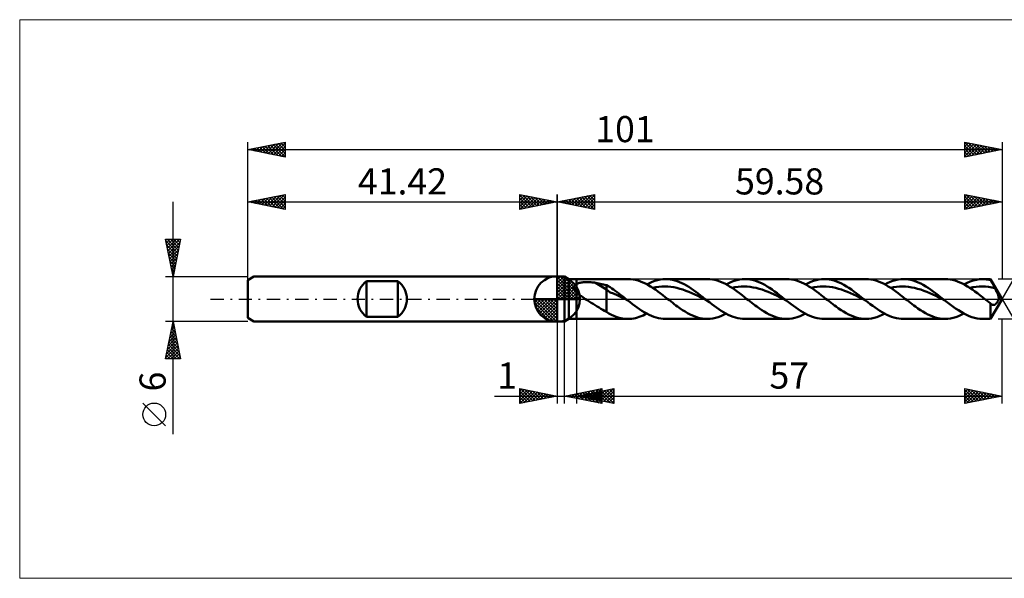
# Model space of a CAD drawing. Units: millimetres. Extents: x -72 to 126, y -37 to 37.
# Drawn here: x -72 to 60, y -37 to 37 of the extents above; entities that cross this region are included whole.
import ezdxf
from ezdxf.enums import TextEntityAlignment as Align

# ---------------------------------------------------------------- set-up
doc = ezdxf.new("R2010")
doc.units = ezdxf.units.MM
doc.header["$LTSCALE"] = 4.45
doc.linetypes.add('LONGDASH_DASH', pattern=[0.85, 0.4, -0.2, 0.05, -0.2])
for name, color, linetype in [('1', 4, 'CONTINUOUS'), ('2', 7, 'CONTINUOUS'), ('4', 2, 'LONGDASH_DASH'), ('CUT', 1, 'CONTINUOUS'), ('INFTOTAL', 9, 'CONTINUOUS'), ('NOCUT', 7, 'CONTINUOUS'), ('SK1', 4, 'CONTINUOUS'), ('SK2', 7, 'CONTINUOUS'), ('SK4', 2, 'LONGDASH_DASH')]:
    doc.layers.add(name, color=color, linetype=linetype)
doc.styles.get("Standard").update_dxf_attribs({"font": 'Monospac821 BT'})

msp = doc.modelspace()

# ---------------------------------------------------------------- linework, layer by layer
at = {"color": 4, "linetype": 'Continuous'}
for p, q in [((0, 2.98), (0.08, 3.06)), ((0, 2.55), (0.47, 3.02)), ((0, 2.98), (2.98, 0)), ((0, 2.12), (0.83, 2.95)), ((0, 1.68), (1.15, 2.84)), ((0, 1.25), (1.45, 2.7)), ((0.38, 3.04), (3.04, 0.38)), ((0.93, 2.92), (2.92, 0.93)), ((0, 2.55), (2.55, 0)), ((0, 0.82), (1.72, 2.53)), ((0, 0.38), (1.96, 2.35)), ((0, 2.12), (2.12, 0)), ((0, 1.68), (1.68, 0)), ((0.05, 0), (2.19, 2.14)), ((0.48, 0), (2.39, 1.91)), ((0.92, 0), (2.57, 1.66)), ((1.35, 0), (2.73, 1.38)), ((1.82, 2.46), (2.46, 1.82)), ((-3.06, -0.08), (-2.98, 0)), ((-3.02, -0.47), (-2.55, 0)), ((-2.95, -0.83), (-2.12, 0)), ((-2.84, -1.15), (-1.68, 0)), ((-2.7, -1.45), (-1.25, 0)), ((-2.65, 0), (0, -2.65)), ((-2.53, -1.72), (-0.82, 0)), ((-2.35, -1.96), (-0.38, 0)), ((-2.21, 0), (0, -2.21)), ((-1.78, 0), (0, -1.78)), ((-1.35, 0), (0, -1.35)), ((-0.92, 0), (0, -0.92)), ((-0.48, 0), (0, -0.48)), ((-0.05, 0), (0, -0.05)), ((0, 1.25), (1.25, 0)), ((0, 0.82), (0.82, 0)), ((0, 0.38), (0.38, 0)), ((1.78, 0), (2.86, 1.08)), ((2.21, 0), (2.97, 0.75)), ((2.65, 0), (3.04, 0.39)), ((-3.06, -0.02), (-0.02, -3.06)), ((-3.02, -0.49), (-0.49, -3.02)), ((-2.86, -1.08), (-1.08, -2.86)), ((-2.14, -2.19), (0, -0.05)), ((-1.91, -2.39), (0, -0.48)), ((-1.66, -2.57), (0, -0.92)), ((-1.38, -2.73), (0, -1.35)), ((-1.08, -2.86), (0, -1.78)), ((-0.75, -2.97), (0, -2.21)), ((-0.39, -3.04), (0, -2.65))]:
    msp.add_line(p, q, dxfattribs=at)
at = {"layer": '1', "color": 4, "linetype": 'CONTINUOUS', "lineweight": 50}
for p, q in [((0, 0), (0, 3.06)), ((0, 3), (1, 3)), ((0, -3), (0, 3)), ((1.58, 2.66), (1, 3)), ((1, -3), (1, 3)), ((1.58, 2.66), (2.58, 2.66)), ((1.58, -2.67), (1.58, 2.66)), ((2.58, -2.67), (2.58, 2.66)), ((2.58, 2.66), (9.5, 2.66)), ((9.83, 2.65), (9.5, 2.66)), ((10.16, 2.61), (9.83, 2.65)), ((13.8, 2.61), (14.16, 2.65)), ((14.16, 2.65), (14.52, 2.66)), ((14.83, 2.65), (14.52, 2.66)), ((14.52, 2.66), (20.12, 2.66)), ((15.14, 2.62), (14.83, 2.65)), ((20.45, 2.65), (20.12, 2.66)), ((20.78, 2.61), (20.45, 2.65)), ((24.42, 2.6), (24.78, 2.65)), ((24.78, 2.65), (25.13, 2.66)), ((25.47, 2.65), (25.13, 2.66)), ((25.14, 2.66), (30.73, 2.66)), ((25.8, 2.61), (25.47, 2.65)), ((31.06, 2.65), (30.73, 2.66)), ((31.39, 2.61), (31.06, 2.65)), ((35.03, 2.61), (35.39, 2.65)), ((35.39, 2.65), (35.75, 2.66)), ((36.08, 2.65), (35.75, 2.66)), ((35.75, 2.66), (41.35, 2.66)), ((36.41, 2.61), (36.08, 2.65)), ((41.7, 2.65), (41.36, 2.66)), ((42.02, 2.61), (41.7, 2.65)), ((45.65, 2.61), (46.01, 2.65)), ((46.01, 2.65), (46.37, 2.66)), ((46.7, 2.65), (46.37, 2.66)), ((46.37, 2.66), (51.96, 2.66)), ((47.03, 2.61), (46.7, 2.65)), ((52.29, 2.65), (51.96, 2.66)), ((52.62, 2.61), (52.29, 2.65)), ((56.13, 2.58), (56.55, 2.64)), ((56.55, 2.64), (56.96, 2.66)), ((57.14, 2.66), (56.96, 2.66)), ((56.98, 2.66), (58.04, 2.66)), ((57.32, 2.65), (57.14, 2.66)), ((57.5, 2.63), (57.32, 2.65)), ((59.58, 0), (58.04, 2.66)), ((58.04, 2.53), (58.04, 2.66)), ((2.22, 1.63), (2.23, 1.67)), ((2.22, 1.59), (2.22, 1.63)), ((2.22, 1.55), (2.22, 1.59)), ((2.22, 1.5), (2.22, 1.55)), ((2.23, 1.46), (2.22, 1.5)), ((2.23, 1.67), (2.25, 1.7)), ((2.24, 1.42), (2.23, 1.46)), ((2.25, 1.38), (2.24, 1.42)), ((2.25, 1.7), (2.26, 1.74)), ((2.27, 1.34), (2.25, 1.38)), ((2.26, 1.74), (2.28, 1.78)), ((2.29, 1.29), (2.27, 1.34)), ((2.28, 1.78), (2.31, 1.81)), ((2.31, 1.81), (2.33, 1.84)), ((2.33, 1.84), (2.36, 1.87)), ((2.36, 1.87), (2.39, 1.9)), ((2.39, 1.9), (2.43, 1.93)), ((2.43, 1.93), (2.46, 1.95)), ((2.46, 1.95), (2.5, 1.98)), ((2.5, 1.98), (2.54, 2)), ((2.54, 2), (2.58, 2.02)), ((2.58, 2.02), (2.67, 2.06)), ((2.67, 2.06), (2.76, 2.09)), ((2.76, 2.09), (2.86, 2.13)), ((2.86, 2.13), (2.97, 2.15)), ((2.97, 2.15), (3.08, 2.18)), ((3.08, 2.18), (3.2, 2.2)), ((3.2, 2.2), (3.33, 2.22)), ((3.33, 2.22), (3.47, 2.24)), ((3.47, 2.24), (3.61, 2.25)), ((3.61, 2.25), (3.75, 2.26)), ((3.75, 2.26), (3.9, 2.26)), ((3.9, 2.26), (4.06, 2.26)), ((4.22, 2.26), (4.06, 2.26)), ((4.38, 2.25), (4.22, 2.26)), ((4.53, 2.24), (4.38, 2.25)), ((4.69, 2.23), (4.53, 2.24)), ((4.84, 2.21), (4.69, 2.23)), ((5, 2.19), (4.84, 2.21)), ((5.15, 2.17), (5, 2.19)), ((6.61, 1.26), (5.15, 2.17)), ((5.36, 2.13), (5.15, 2.17)), ((5.57, 2.09), (5.36, 2.13)), ((5.78, 2.05), (5.57, 2.09)), ((5.99, 2), (5.78, 2.05)), ((6.2, 1.96), (5.99, 2)), ((6.4, 1.91), (6.2, 1.96)), ((6.61, 1.85), (6.4, 1.91)), ((6.85, 1.72), (6.61, 1.85)), ((6.61, -1.7), (6.61, 1.85)), ((7.09, 1.57), (6.85, 1.72)), ((7.32, 1.42), (7.09, 1.57)), ((7.55, 1.26), (7.32, 1.42)), ((10.5, 2.55), (10.16, 2.61)), ((10.83, 2.46), (10.5, 2.55)), ((11.16, 2.35), (10.83, 2.46)), ((11.49, 2.22), (11.16, 2.35)), ((11.82, 2.06), (11.49, 2.22)), ((12.15, 1.88), (11.82, 2.06)), ((12.01, 1.96), (12.37, 2.14)), ((12.48, 1.69), (12.15, 1.88)), ((12.37, 2.14), (12.73, 2.3)), ((12.82, 1.48), (12.48, 1.69)), ((12.73, 2.3), (13.09, 2.43)), ((12.79, 1.49), (13.2, 1.58)), ((13.15, 1.26), (12.82, 1.48)), ((13.09, 2.43), (13.44, 2.53)), ((13.2, 1.58), (13.6, 1.64)), ((13.44, 2.53), (13.8, 2.61)), ((13.6, 1.64), (14.01, 1.67)), ((14.01, 1.67), (14.41, 1.68)), ((14.81, 1.66), (14.41, 1.68)), ((15.22, 1.63), (14.81, 1.66)), ((15.46, 2.56), (15.14, 2.62)), ((15.62, 1.57), (15.22, 1.63)), ((15.77, 2.48), (15.46, 2.56)), ((16.03, 1.48), (15.62, 1.57)), ((16.08, 2.39), (15.77, 2.48)), ((16.43, 1.38), (16.03, 1.48)), ((16.39, 2.27), (16.08, 2.39)), ((16.7, 2.13), (16.39, 2.27)), ((16.83, 1.26), (16.43, 1.38)), ((17.02, 1.97), (16.7, 2.13)), ((17.33, 1.8), (17.02, 1.97)), ((17.64, 1.61), (17.33, 1.8)), ((17.95, 1.4), (17.64, 1.61)), ((18.26, 1.19), (17.95, 1.4)), ((21.11, 2.55), (20.78, 2.61)), ((21.44, 2.46), (21.11, 2.55)), ((21.77, 2.35), (21.44, 2.46)), ((22.11, 2.22), (21.77, 2.35)), ((22.44, 2.06), (22.11, 2.22)), ((22.77, 1.88), (22.44, 2.06)), ((22.62, 1.96), (22.98, 2.14)), ((23.1, 1.69), (22.77, 1.88)), ((22.98, 2.14), (23.34, 2.3)), ((23.43, 1.48), (23.1, 1.69)), ((23.34, 2.3), (23.7, 2.43)), ((23.41, 1.5), (23.81, 1.58)), ((23.76, 1.26), (23.43, 1.48)), ((23.7, 2.43), (24.06, 2.53)), ((23.81, 1.58), (24.22, 1.63)), ((24.06, 2.53), (24.42, 2.6)), ((24.22, 1.63), (24.62, 1.67)), ((24.62, 1.67), (25.02, 1.68)), ((25.43, 1.67), (25.02, 1.68)), ((25.83, 1.63), (25.43, 1.67)), ((26.13, 2.55), (25.8, 2.61)), ((26.24, 1.56), (25.83, 1.63)), ((26.46, 2.46), (26.13, 2.55)), ((26.64, 1.48), (26.24, 1.56)), ((26.79, 2.35), (26.46, 2.46)), ((27.05, 1.38), (26.64, 1.48)), ((27.13, 2.22), (26.79, 2.35)), ((27.45, 1.25), (27.05, 1.38)), ((27.46, 2.06), (27.13, 2.22)), ((27.79, 1.88), (27.46, 2.06)), ((28.12, 1.69), (27.79, 1.88)), ((28.45, 1.48), (28.12, 1.69)), ((28.78, 1.26), (28.45, 1.48)), ((31.72, 2.55), (31.39, 2.61)), ((32.06, 2.46), (31.72, 2.55)), ((32.39, 2.35), (32.06, 2.46)), ((32.72, 2.22), (32.39, 2.35)), ((33.05, 2.06), (32.72, 2.22)), ((33.38, 1.89), (33.05, 2.06)), ((33.24, 1.96), (33.6, 2.14)), ((33.71, 1.69), (33.38, 1.89)), ((33.6, 2.14), (33.96, 2.3)), ((34.04, 1.48), (33.71, 1.69)), ((33.96, 2.3), (34.32, 2.43)), ((34.02, 1.5), (34.43, 1.57)), ((34.38, 1.26), (34.04, 1.48)), ((34.32, 2.43), (34.67, 2.53)), ((34.43, 1.57), (34.83, 1.64)), ((34.67, 2.53), (35.03, 2.61)), ((34.83, 1.64), (35.24, 1.67)), ((35.24, 1.67), (35.64, 1.68)), ((36.04, 1.66), (35.64, 1.68)), ((36.45, 1.63), (36.04, 1.66)), ((36.75, 2.55), (36.41, 2.61)), ((36.85, 1.57), (36.45, 1.63)), ((37.08, 2.46), (36.75, 2.55)), ((37.26, 1.48), (36.85, 1.57)), ((37.41, 2.35), (37.08, 2.46)), ((37.66, 1.38), (37.26, 1.48)), ((37.74, 2.22), (37.41, 2.35)), ((38.07, 1.25), (37.66, 1.38)), ((38.07, 2.06), (37.74, 2.22)), ((38.4, 1.88), (38.07, 2.06)), ((38.74, 1.69), (38.4, 1.88)), ((39.07, 1.48), (38.74, 1.69)), ((39.4, 1.26), (39.07, 1.48)), ((42.35, 2.55), (42.02, 2.61)), ((42.68, 2.46), (42.35, 2.55)), ((43.02, 2.35), (42.68, 2.46)), ((43.35, 2.21), (43.02, 2.35)), ((43.68, 2.06), (43.35, 2.21)), ((44.01, 1.88), (43.68, 2.06)), ((43.86, 1.96), (44.21, 2.14)), ((44.33, 1.69), (44.01, 1.88)), ((44.21, 2.14), (44.57, 2.3)), ((44.67, 1.48), (44.33, 1.69)), ((44.57, 2.3), (44.93, 2.43)), ((44.64, 1.5), (45.04, 1.58)), ((45, 1.25), (44.67, 1.48)), ((44.93, 2.43), (45.29, 2.53)), ((45.04, 1.58), (45.45, 1.63)), ((45.29, 2.53), (45.65, 2.61)), ((45.45, 1.63), (45.85, 1.67)), ((45.85, 1.67), (46.25, 1.68)), ((46.66, 1.67), (46.25, 1.68)), ((47.06, 1.63), (46.66, 1.67)), ((47.36, 2.55), (47.03, 2.61)), ((47.47, 1.56), (47.06, 1.63)), ((47.69, 2.46), (47.36, 2.55)), ((47.87, 1.48), (47.47, 1.56)), ((48.02, 2.35), (47.69, 2.46)), ((48.27, 1.38), (47.87, 1.48)), ((48.36, 2.22), (48.02, 2.35)), ((48.68, 1.26), (48.27, 1.38)), ((48.69, 2.06), (48.36, 2.22)), ((49.02, 1.88), (48.69, 2.06)), ((49.35, 1.69), (49.02, 1.88)), ((49.68, 1.48), (49.35, 1.69)), ((50.01, 1.26), (49.68, 1.48)), ((52.95, 2.55), (52.62, 2.61)), ((53.28, 2.46), (52.95, 2.55)), ((53.61, 2.35), (53.28, 2.46)), ((53.94, 2.22), (53.61, 2.35)), ((54.28, 2.06), (53.94, 2.22)), ((54.61, 1.89), (54.28, 2.06)), ((54.47, 1.96), (54.89, 2.17)), ((54.94, 1.69), (54.61, 1.89)), ((54.89, 2.17), (55.3, 2.34)), ((55.27, 1.48), (54.94, 1.69)), ((55.25, 1.5), (55.67, 1.58)), ((55.6, 1.26), (55.27, 1.48)), ((55.3, 2.34), (55.72, 2.48)), ((55.67, 1.58), (56.09, 1.64)), ((55.72, 2.48), (56.13, 2.58)), ((56.09, 1.64), (56.51, 1.67)), ((56.51, 1.67), (56.93, 1.68)), ((57.35, 1.66), (56.93, 1.68)), ((57.77, 1.61), (57.35, 1.66)), ((57.68, 2.61), (57.5, 2.63)), ((57.86, 2.58), (57.68, 2.61)), ((58.19, 1.55), (57.77, 1.61)), ((58.04, 2.53), (57.86, 2.58)), ((58.12, 2.38), (58.04, 2.53)), ((58.2, 2.23), (58.12, 2.38)), ((58.61, 1.45), (58.19, 1.55)), ((58.28, 2.07), (58.2, 2.23)), ((58.36, 1.92), (58.28, 2.07)), ((58.45, 1.76), (58.36, 1.92)), ((58.53, 1.61), (58.45, 1.76)), ((58.61, 1.45), (58.53, 1.61)), ((58.67, 1.34), (58.61, 1.45)), ((58.74, 1.22), (58.67, 1.34)), ((0, 0), (-3.06, 0)), ((0, 0), (3.06, 0)), ((0, -3.06), (0, 0)), ((2.31, 1.25), (2.29, 1.29)), ((2.33, 1.21), (2.31, 1.25)), ((2.36, 1.17), (2.33, 1.21)), ((2.39, 1.13), (2.36, 1.17)), ((2.41, 1.09), (2.39, 1.13)), ((2.45, 1.05), (2.41, 1.09)), ((2.48, 1.02), (2.45, 1.05)), ((2.51, 0.98), (2.48, 1.02)), ((2.55, 0.94), (2.51, 0.98)), ((2.58, 0.91), (2.55, 0.94)), ((2.73, 0.76), (2.58, 0.91)), ((2.89, 0.62), (2.73, 0.76)), ((3.06, 0.49), (2.89, 0.62)), ((3.24, 0.36), (3.06, 0.49)), ((3.42, 0.24), (3.24, 0.36)), ((3.6, 0.12), (3.42, 0.24)), ((3.78, 0), (3.6, 0.12)), ((4.04, -0.17), (3.78, 0)), ((7.08, 0.89), (6.61, 1.26)), ((7.56, 0.73), (7.08, 0.89)), ((7.79, 1.09), (7.55, 1.26)), ((8.03, 0.51), (7.56, 0.73)), ((8.03, 0.91), (7.79, 1.09)), ((8.27, 0.74), (8.03, 0.91)), ((8.5, 0.28), (8.03, 0.51)), ((8.5, 0.56), (8.27, 0.74)), ((8.74, 0.37), (8.5, 0.56)), ((8.98, 0.05), (8.5, 0.28)), ((8.98, 0.19), (8.74, 0.37)), ((9.21, 0), (8.98, 0.19)), ((9.45, -0.19), (8.98, 0.05)), ((9.25, -0.03), (9.21, 0)), ((13.48, 1.02), (13.15, 1.26)), ((13.81, 0.77), (13.48, 1.02)), ((14.14, 0.52), (13.81, 0.77)), ((14.47, 0.26), (14.14, 0.52)), ((14.81, 0), (14.47, 0.26)), ((15.03, -0.17), (14.81, 0)), ((17.24, 1.11), (16.83, 1.26)), ((17.64, 0.95), (17.24, 1.11)), ((18.05, 0.78), (17.64, 0.95)), ((18.45, 0.6), (18.05, 0.78)), ((18.58, 0.96), (18.26, 1.19)), ((18.85, 0.41), (18.45, 0.6)), ((18.89, 0.73), (18.58, 0.96)), ((19.26, 0.21), (18.85, 0.41)), ((19.2, 0.49), (18.89, 0.73)), ((19.51, 0.25), (19.2, 0.49)), ((19.66, 0.01), (19.26, 0.21)), ((19.83, 0), (19.51, 0.25)), ((20.06, -0.19), (19.66, 0.01)), ((19.87, -0.03), (19.83, 0)), ((24.09, 1.02), (23.76, 1.26)), ((24.42, 0.77), (24.09, 1.02)), ((24.76, 0.52), (24.42, 0.77)), ((25.09, 0.26), (24.76, 0.52)), ((25.42, 0), (25.09, 0.26)), ((25.64, -0.17), (25.42, 0)), ((27.85, 1.11), (27.45, 1.25)), ((28.26, 0.96), (27.85, 1.11)), ((28.66, 0.78), (28.26, 0.96)), ((29.07, 0.6), (28.66, 0.78)), ((29.12, 1.02), (28.78, 1.26)), ((29.47, 0.41), (29.07, 0.6)), ((29.45, 0.77), (29.12, 1.02)), ((29.78, 0.52), (29.45, 0.77)), ((29.88, 0.21), (29.47, 0.41)), ((30.11, 0.26), (29.78, 0.52)), ((30.28, 0.01), (29.88, 0.21)), ((30.44, 0), (30.11, 0.26)), ((30.68, -0.19), (30.28, 0.01)), ((30.48, -0.03), (30.44, 0)), ((34.71, 1.02), (34.38, 1.26)), ((35.04, 0.78), (34.71, 1.02)), ((35.37, 0.52), (35.04, 0.78)), ((35.7, 0.26), (35.37, 0.52)), ((36.04, 0), (35.7, 0.26)), ((36.26, -0.17), (36.04, 0)), ((38.47, 1.11), (38.07, 1.25)), ((38.87, 0.95), (38.47, 1.11)), ((39.28, 0.78), (38.87, 0.95)), ((39.68, 0.6), (39.28, 0.78)), ((39.73, 1.02), (39.4, 1.26)), ((40.09, 0.41), (39.68, 0.6)), ((40.06, 0.77), (39.73, 1.02)), ((40.39, 0.52), (40.06, 0.77)), ((40.49, 0.21), (40.09, 0.41)), ((40.73, 0.26), (40.39, 0.52)), ((40.9, 0.01), (40.49, 0.21)), ((41.06, 0), (40.73, 0.26)), ((41.3, -0.19), (40.9, 0.01)), ((41.1, -0.03), (41.06, 0)), ((45.33, 1.02), (45, 1.25)), ((45.66, 0.77), (45.33, 1.02)), ((45.99, 0.52), (45.66, 0.77)), ((46.32, 0.26), (45.99, 0.52)), ((46.65, 0), (46.32, 0.26)), ((46.87, -0.17), (46.65, 0)), ((49.08, 1.11), (48.68, 1.26)), ((49.49, 0.95), (49.08, 1.11)), ((49.89, 0.79), (49.49, 0.95)), ((50.3, 0.6), (49.89, 0.79)), ((50.35, 1.02), (50.01, 1.26)), ((50.7, 0.41), (50.3, 0.6)), ((50.68, 0.77), (50.35, 1.02)), ((51.01, 0.52), (50.68, 0.77)), ((51.1, 0.21), (50.7, 0.41)), ((51.34, 0.26), (51.01, 0.52)), ((51.51, 0.01), (51.1, 0.21)), ((51.67, 0), (51.34, 0.26)), ((51.91, -0.19), (51.51, 0.01)), ((51.71, -0.03), (51.67, 0)), ((55.94, 1.02), (55.6, 1.26)), ((56.27, 0.78), (55.94, 1.02)), ((56.6, 0.52), (56.27, 0.78)), ((56.94, 0.26), (56.6, 0.52)), ((57.27, 0), (56.94, 0.26)), ((57.38, -0.09), (57.27, 0)), ((58.04, -2.67), (59.58, 0)), ((58.8, 1.1), (58.74, 1.22)), ((58.85, 0.98), (58.8, 1.1)), ((58.9, 0.87), (58.85, 0.98)), ((58.95, 0.76), (58.9, 0.87)), ((59, 0.66), (58.95, 0.76)), ((59.03, 0.56), (59, 0.66)), ((59.06, 0.47), (59.03, 0.56)), ((59.08, 0.38), (59.06, 0.47)), ((59.1, 0.3), (59.08, 0.38)), ((59.11, 0.23), (59.1, 0.3)), ((59.1, -0.06), (59.11, 0)), ((59.12, 0.16), (59.11, 0.23)), ((59.11, 0), (59.12, 0.08)), ((59.12, 0.08), (59.12, 0.16)), ((4.3, -0.33), (4.04, -0.17)), ((4.57, -0.5), (4.3, -0.33)), ((4.83, -0.66), (4.57, -0.5)), ((5.09, -0.83), (4.83, -0.66)), ((5.35, -0.99), (5.09, -0.83)), ((5.61, -1.14), (5.35, -0.99)), ((5.86, -1.3), (5.61, -1.14)), ((6.11, -1.44), (5.86, -1.3)), ((9.29, -0.06), (9.25, -0.03)), ((9.33, -0.09), (9.29, -0.06)), ((9.37, -0.13), (9.33, -0.09)), ((9.41, -0.16), (9.37, -0.13)), ((9.45, -0.19), (9.41, -0.16)), ((9.77, -0.44), (9.45, -0.19)), ((10.09, -0.68), (9.77, -0.44)), ((10.4, -0.92), (10.09, -0.68)), ((10.72, -1.15), (10.4, -0.92)), ((11.04, -1.37), (10.72, -1.15)), ((15.25, -0.35), (15.03, -0.17)), ((15.47, -0.52), (15.25, -0.35)), ((15.69, -0.69), (15.47, -0.52)), ((15.91, -0.85), (15.69, -0.69)), ((16.13, -1.02), (15.91, -0.85)), ((16.46, -1.25), (16.13, -1.02)), ((16.79, -1.48), (16.46, -1.25)), ((19.91, -0.06), (19.87, -0.03)), ((19.95, -0.09), (19.91, -0.06)), ((19.99, -0.12), (19.95, -0.09)), ((20.02, -0.16), (19.99, -0.12)), ((20.06, -0.19), (20.02, -0.16)), ((20.38, -0.43), (20.06, -0.19)), ((20.7, -0.68), (20.38, -0.43)), ((21.02, -0.92), (20.7, -0.68)), ((21.33, -1.15), (21.02, -0.92)), ((21.65, -1.37), (21.33, -1.15)), ((25.86, -0.35), (25.64, -0.17)), ((26.08, -0.52), (25.86, -0.35)), ((26.3, -0.69), (26.08, -0.52)), ((26.52, -0.85), (26.3, -0.69)), ((26.75, -1.02), (26.52, -0.85)), ((27.08, -1.25), (26.75, -1.02)), ((27.41, -1.48), (27.08, -1.25)), ((30.52, -0.06), (30.48, -0.03)), ((30.56, -0.09), (30.52, -0.06)), ((30.6, -0.13), (30.56, -0.09)), ((30.64, -0.16), (30.6, -0.13)), ((30.68, -0.19), (30.64, -0.16)), ((31, -0.44), (30.68, -0.19)), ((31.32, -0.68), (31, -0.44)), ((31.63, -0.92), (31.32, -0.68)), ((31.95, -1.15), (31.63, -0.92)), ((32.27, -1.37), (31.95, -1.15)), ((36.48, -0.35), (36.26, -0.17)), ((36.7, -0.52), (36.48, -0.35)), ((36.92, -0.69), (36.7, -0.52)), ((37.14, -0.85), (36.92, -0.69)), ((37.36, -1.02), (37.14, -0.85)), ((37.69, -1.25), (37.36, -1.02)), ((38.03, -1.48), (37.69, -1.25)), ((41.14, -0.06), (41.1, -0.03)), ((41.18, -0.1), (41.14, -0.06)), ((41.22, -0.13), (41.18, -0.1)), ((41.26, -0.16), (41.22, -0.13)), ((41.3, -0.19), (41.26, -0.16)), ((41.62, -0.44), (41.3, -0.19)), ((41.93, -0.68), (41.62, -0.44)), ((42.25, -0.92), (41.93, -0.68)), ((42.57, -1.15), (42.25, -0.92)), ((42.88, -1.37), (42.57, -1.15)), ((47.09, -0.35), (46.87, -0.17)), ((47.31, -0.52), (47.09, -0.35)), ((47.53, -0.69), (47.31, -0.52)), ((47.75, -0.85), (47.53, -0.69)), ((47.97, -1.02), (47.75, -0.85)), ((48.31, -1.25), (47.97, -1.02)), ((48.64, -1.48), (48.31, -1.25)), ((51.75, -0.06), (51.71, -0.03)), ((51.79, -0.09), (51.75, -0.06)), ((51.83, -0.12), (51.79, -0.09)), ((51.87, -0.16), (51.83, -0.12)), ((51.91, -0.19), (51.87, -0.16)), ((52.27, -0.47), (51.91, -0.19)), ((52.63, -0.75), (52.27, -0.47)), ((52.99, -1.02), (52.63, -0.75)), ((53.36, -1.27), (52.99, -1.02)), ((53.72, -1.51), (53.36, -1.27)), ((57.49, -0.17), (57.38, -0.09)), ((57.6, -0.26), (57.49, -0.17)), ((57.71, -0.35), (57.6, -0.26)), ((57.82, -0.43), (57.71, -0.35)), ((57.93, -0.52), (57.82, -0.43)), ((58.04, -0.61), (57.93, -0.52)), ((58.06, -0.63), (58.04, -0.61)), ((58.04, -2.67), (58.04, -0.61)), ((58.08, -0.65), (58.06, -0.63)), ((58.1, -0.66), (58.08, -0.65)), ((58.12, -0.68), (58.1, -0.66)), ((58.14, -0.7), (58.12, -0.68)), ((58.16, -0.71), (58.14, -0.7)), ((58.2, -0.74), (58.16, -0.71)), ((58.24, -0.75), (58.2, -0.74)), ((58.27, -0.77), (58.24, -0.75)), ((58.31, -0.78), (58.27, -0.77)), ((58.35, -0.79), (58.31, -0.78)), ((58.39, -0.8), (58.35, -0.79)), ((58.43, -0.8), (58.39, -0.8)), ((58.43, -0.8), (58.47, -0.79)), ((58.47, -0.79), (58.51, -0.78)), ((58.51, -0.78), (58.55, -0.77)), ((58.55, -0.77), (58.59, -0.76)), ((58.59, -0.76), (58.63, -0.73)), ((58.63, -0.73), (58.67, -0.71)), ((58.67, -0.71), (58.72, -0.68)), ((58.72, -0.68), (58.76, -0.64)), ((58.76, -0.64), (58.8, -0.6)), ((58.8, -0.6), (58.84, -0.56)), ((58.84, -0.56), (58.88, -0.52)), ((58.88, -0.52), (58.92, -0.47)), ((58.92, -0.47), (58.95, -0.42)), ((58.95, -0.42), (58.98, -0.37)), ((58.98, -0.37), (59.01, -0.31)), ((59.01, -0.31), (59.04, -0.25)), ((59.04, -0.25), (59.06, -0.19)), ((59.06, -0.19), (59.08, -0.13)), ((59.08, -0.13), (59.1, -0.06)), ((6.36, -1.57), (6.11, -1.44)), ((6.61, -1.7), (6.36, -1.57)), ((6.93, -1.94), (6.61, -1.7)), ((7.3, -2.13), (6.93, -1.94)), ((7.58, -2.24), (7.3, -2.13)), ((7.81, -2.34), (7.58, -2.24)), ((8.05, -2.42), (7.81, -2.34)), ((8.29, -2.5), (8.05, -2.42)), ((8.53, -2.56), (8.29, -2.5)), ((8.77, -2.6), (8.53, -2.56)), ((9.02, -2.64), (8.77, -2.6)), ((9.75, -2.66), (10, -2.64)), ((10, -2.64), (10.25, -2.6)), ((10.25, -2.6), (10.5, -2.55)), ((10.5, -2.55), (10.75, -2.48)), ((10.75, -2.48), (11, -2.4)), ((11, -2.4), (11.26, -2.31)), ((11.35, -1.58), (11.04, -1.37)), ((11.26, -2.31), (11.51, -2.21)), ((11.67, -1.77), (11.35, -1.58)), ((11.51, -2.21), (11.76, -2.09)), ((11.99, -1.95), (11.67, -1.77)), ((11.76, -2.09), (12.01, -1.96)), ((12.3, -2.11), (11.99, -1.95)), ((12.62, -2.25), (12.3, -2.11)), ((12.94, -2.38), (12.62, -2.25)), ((13.25, -2.48), (12.94, -2.38)), ((13.57, -2.56), (13.25, -2.48)), ((13.89, -2.62), (13.57, -2.56)), ((14.2, -2.65), (13.89, -2.62)), ((17.13, -1.69), (16.79, -1.48)), ((17.46, -1.88), (17.13, -1.69)), ((17.79, -2.06), (17.46, -1.88)), ((18.12, -2.21), (17.79, -2.06)), ((18.46, -2.35), (18.12, -2.21)), ((18.79, -2.46), (18.46, -2.35)), ((19.12, -2.55), (18.79, -2.46)), ((19.45, -2.61), (19.12, -2.55)), ((19.79, -2.65), (19.45, -2.61)), ((20.48, -2.65), (20.84, -2.6)), ((20.84, -2.6), (21.19, -2.53)), ((21.19, -2.53), (21.55, -2.43)), ((21.55, -2.43), (21.91, -2.3)), ((21.97, -1.58), (21.65, -1.37)), ((21.91, -2.3), (22.27, -2.14)), ((22.28, -1.77), (21.97, -1.58)), ((22.27, -2.14), (22.62, -1.96)), ((22.6, -1.95), (22.28, -1.77)), ((22.92, -2.11), (22.6, -1.95)), ((23.23, -2.25), (22.92, -2.11)), ((23.55, -2.38), (23.23, -2.25)), ((23.87, -2.48), (23.55, -2.38)), ((24.18, -2.56), (23.87, -2.48)), ((24.5, -2.62), (24.18, -2.56)), ((24.82, -2.65), (24.5, -2.62)), ((27.74, -1.69), (27.41, -1.48)), ((28.07, -1.88), (27.74, -1.69)), ((28.4, -2.06), (28.07, -1.88)), ((28.74, -2.21), (28.4, -2.06)), ((29.07, -2.35), (28.74, -2.21)), ((29.4, -2.46), (29.07, -2.35)), ((29.73, -2.55), (29.4, -2.46)), ((30.07, -2.61), (29.73, -2.55)), ((30.4, -2.65), (30.07, -2.61)), ((31.09, -2.65), (31.45, -2.61)), ((31.45, -2.61), (31.81, -2.53)), ((31.81, -2.53), (32.16, -2.43)), ((32.16, -2.43), (32.52, -2.3)), ((32.58, -1.58), (32.27, -1.37)), ((32.52, -2.3), (32.88, -2.14)), ((32.9, -1.77), (32.58, -1.58)), ((32.88, -2.14), (33.24, -1.96)), ((33.22, -1.95), (32.9, -1.77)), ((33.53, -2.11), (33.22, -1.95)), ((33.85, -2.25), (33.53, -2.11)), ((34.17, -2.38), (33.85, -2.25)), ((34.48, -2.48), (34.17, -2.38)), ((34.8, -2.56), (34.48, -2.48)), ((35.12, -2.62), (34.8, -2.56)), ((35.43, -2.65), (35.12, -2.62)), ((38.36, -1.69), (38.03, -1.48)), ((38.69, -1.89), (38.36, -1.69)), ((39.03, -2.06), (38.69, -1.89)), ((39.36, -2.22), (39.03, -2.06)), ((39.7, -2.35), (39.36, -2.22)), ((40.03, -2.47), (39.7, -2.35)), ((40.36, -2.55), (40.03, -2.47)), ((40.7, -2.62), (40.36, -2.55)), ((41.03, -2.65), (40.7, -2.62)), ((41.72, -2.65), (42.08, -2.6)), ((42.08, -2.6), (42.43, -2.53)), ((42.43, -2.53), (42.79, -2.43)), ((42.79, -2.43), (43.14, -2.3)), ((43.2, -1.58), (42.88, -1.37)), ((43.14, -2.3), (43.5, -2.14)), ((43.52, -1.77), (43.2, -1.58)), ((43.5, -2.14), (43.86, -1.96)), ((43.83, -1.95), (43.52, -1.77)), ((44.15, -2.11), (43.83, -1.95)), ((44.47, -2.25), (44.15, -2.11)), ((44.78, -2.38), (44.47, -2.25)), ((45.1, -2.48), (44.78, -2.38)), ((45.42, -2.56), (45.1, -2.48)), ((45.73, -2.62), (45.42, -2.56)), ((46.05, -2.65), (45.73, -2.62)), ((48.97, -1.69), (48.64, -1.48)), ((49.3, -1.88), (48.97, -1.69)), ((49.63, -2.06), (49.3, -1.88)), ((49.97, -2.21), (49.63, -2.06)), ((50.3, -2.35), (49.97, -2.21)), ((50.63, -2.46), (50.3, -2.35)), ((50.96, -2.55), (50.63, -2.46)), ((51.29, -2.61), (50.96, -2.55)), ((51.63, -2.65), (51.29, -2.61)), ((52.32, -2.65), (52.67, -2.61)), ((52.67, -2.61), (53.03, -2.53)), ((53.03, -2.53), (53.39, -2.43)), ((53.39, -2.43), (53.75, -2.3)), ((54.08, -1.74), (53.72, -1.51)), ((53.75, -2.3), (54.11, -2.14)), ((54.44, -1.95), (54.08, -1.74)), ((54.11, -2.14), (54.47, -1.96)), ((54.8, -2.13), (54.44, -1.95)), ((55.16, -2.29), (54.8, -2.13)), ((55.52, -2.42), (55.16, -2.29)), ((55.88, -2.53), (55.52, -2.42)), ((56.24, -2.6), (55.88, -2.53)), ((56.6, -2.65), (56.24, -2.6)), ((0, -3), (1, -3)), ((1, -3), (1.58, -2.67)), ((1.58, -2.67), (2.58, -2.67)), ((9.5, -2.67), (2.58, -2.67)), ((9.26, -2.66), (9.02, -2.64)), ((9.5, -2.67), (9.26, -2.66)), ((9.5, -2.67), (9.75, -2.66)), ((14.52, -2.67), (14.2, -2.65)), ((20.12, -2.67), (14.52, -2.67)), ((20.12, -2.67), (19.79, -2.65)), ((20.12, -2.67), (20.48, -2.65)), ((25.13, -2.67), (24.82, -2.65)), ((30.73, -2.67), (25.14, -2.67)), ((30.73, -2.67), (30.4, -2.65)), ((30.73, -2.67), (31.09, -2.65)), ((35.75, -2.67), (35.43, -2.65)), ((41.35, -2.67), (35.75, -2.67)), ((41.36, -2.67), (41.03, -2.65)), ((41.36, -2.67), (41.72, -2.65)), ((46.37, -2.67), (46.05, -2.65)), ((51.96, -2.67), (46.37, -2.67)), ((51.96, -2.67), (51.63, -2.65)), ((51.96, -2.67), (52.32, -2.65)), ((56.96, -2.67), (56.6, -2.65)), ((58.04, -2.67), (56.98, -2.67))]:
    msp.add_line(p, q, dxfattribs=at)
for start, end in [(90, 180), (0, 90), (180, 270), (270, 0)]:
    msp.add_arc((0, 0), 3.06, start, end, dxfattribs=at)
at = {"layer": '2', "color": 7, "linetype": 'CONTINUOUS', "lineweight": 25}
for p, q in [((0, 0), (0, 14)), ((0, 13), (5, 14)), ((0.93, 12.81), (1.4, 13.28)), ((1.19, 13.24), (1.78, 12.64)), ((1.29, 12.74), (1.93, 13.39)), ((1.54, 13.31), (2.31, 12.54)), ((1.64, 12.67), (2.46, 13.49)), ((1.89, 13.38), (2.84, 12.43)), ((1.99, 12.6), (2.99, 13.6)), ((2.25, 13.45), (3.37, 12.33)), ((2.35, 12.53), (3.52, 13.7)), ((2.6, 13.52), (3.9, 12.22)), ((2.7, 12.46), (4.05, 13.81)), ((2.96, 13.59), (4.43, 12.11)), ((3.06, 12.39), (4.58, 13.92)), ((3.31, 13.66), (4.96, 12.01)), ((3.41, 12.32), (5, 13.91)), ((3.66, 13.73), (5, 12.39)), ((3.76, 12.25), (5, 13.49)), ((4.02, 13.8), (5, 12.82)), ((4.37, 13.87), (5, 13.24)), ((4.72, 13.94), (5, 13.67)), ((5, 14), (5, 12)), ((54.58, 12), (54.58, 14)), ((54.58, 14), (59.58, 13)), ((54.58, 13.62), (54.9, 13.94)), ((54.58, 13.2), (55.25, 13.87)), ((54.58, 12.77), (55.6, 13.8)), ((54.58, 13.73), (56.02, 12.29)), ((54.58, 12.35), (55.96, 13.72)), ((54.58, 13.3), (55.67, 12.22)), ((54.67, 12.02), (56.31, 13.65)), ((54.77, 13.96), (56.37, 12.36)), ((55.21, 12.13), (56.66, 13.58)), ((55.3, 13.86), (56.73, 12.43)), ((55.74, 12.23), (57.02, 13.51)), ((55.83, 13.75), (57.08, 12.5)), ((56.27, 12.34), (57.37, 13.44)), ((56.36, 13.64), (57.43, 12.57)), ((56.8, 12.44), (57.72, 13.37)), ((56.89, 13.54), (57.79, 12.64)), ((57.33, 12.55), (58.08, 13.3)), ((57.42, 13.43), (58.14, 12.71)), ((57.86, 12.66), (58.43, 13.23)), ((57.95, 13.33), (58.49, 12.78)), ((58.48, 13.22), (58.85, 12.85)), ((59.58, 14), (59.58, 2.66)), ((59.58, 0), (67.58, 13.86)), ((0, 13), (59.58, 13)), ((5, 12), (0, 13)), ((0.13, 13.03), (0.19, 12.96)), ((0.23, 12.95), (0.34, 13.07)), ((0.48, 13.1), (0.72, 12.86)), ((0.58, 12.88), (0.87, 13.17)), ((0.83, 13.17), (1.25, 12.75)), ((4.12, 12.18), (5, 13.06)), ((4.47, 12.11), (5, 12.64)), ((4.82, 12.04), (5, 12.21)), ((59.58, 13), (54.58, 12)), ((54.58, 12.88), (55.31, 12.15)), ((54.58, 12.45), (54.96, 12.08)), ((54.58, 12.03), (54.6, 12)), ((58.39, 12.76), (58.78, 13.16)), ((58.92, 12.87), (59.14, 13.09)), ((59.01, 13.11), (59.2, 12.92)), ((59.45, 12.97), (59.49, 13.02)), ((59.54, 13.01), (59.55, 12.99)), ((80.58, 2.66), (59.04, 2.66)), ((59.58, 0), (67.58, -13.86)), ((0, -3), (0, -14)), ((1, -14), (1, -3)), ((2.58, -2.67), (2.58, -14)), ((59.04, -2.67), (80.58, -2.67)), ((59.58, -14), (59.58, -2.67)), ((-8.37, -13), (11, -13)), ((-5, -14), (-5, -12)), ((-5, -12), (0, -13)), ((-5, -12.32), (-4.74, -12.05)), ((-5, -12.74), (-4.38, -12.12)), ((-5, -13.16), (-4.03, -12.19)), ((-5, -13.59), (-3.68, -12.26)), ((-5, -12.32), (-3.6, -13.72)), ((-5, -12.74), (-3.95, -13.79)), ((0, -13), (-5, -14)), ((-5, -13.16), (-4.3, -13.86)), ((-4.98, -14), (-3.32, -12.34)), ((-4.86, -12.03), (-3.24, -13.65)), ((-4.45, -13.89), (-2.97, -12.41)), ((-4.33, -12.13), (-2.89, -13.58)), ((-3.92, -13.78), (-2.62, -12.48)), ((-3.8, -12.24), (-2.54, -13.51)), ((-3.39, -13.68), (-2.26, -12.55)), ((-3.27, -12.35), (-2.18, -13.44)), ((-2.86, -13.57), (-1.91, -12.62)), ((-2.74, -12.45), (-1.83, -13.37)), ((-2.33, -13.47), (-1.55, -12.69)), ((-2.21, -12.56), (-1.48, -13.3)), ((-1.8, -13.36), (-1.2, -12.76)), ((-1.68, -12.66), (-1.12, -13.22)), ((-1.27, -13.25), (-0.85, -12.83)), ((-1.15, -12.77), (-0.77, -13.15)), ((-0.74, -13.15), (-0.49, -12.9)), ((-0.62, -12.88), (-0.41, -13.08)), ((-0.21, -13.04), (-0.14, -12.97)), ((-0.09, -12.98), (-0.06, -13.01)), ((1, -13), (6, -12)), ((6, -14), (1, -13)), ((1.19, -13.04), (1.28, -12.94)), ((1.27, -12.95), (1.4, -13.08)), ((1.54, -13.11), (1.81, -12.84)), ((1.62, -12.88), (1.93, -13.19)), ((1.89, -13.18), (2.34, -12.73)), ((1.97, -12.81), (2.46, -13.29)), ((2.25, -13.25), (2.87, -12.63)), ((2.33, -12.73), (2.99, -13.4)), ((2.58, -13), (7.58, -12)), ((2.58, -13), (59.58, -13)), ((7.58, -14), (2.58, -13)), ((2.6, -13.32), (3.4, -12.52)), ((2.67, -13.02), (2.71, -12.97)), ((2.68, -12.66), (3.52, -13.5)), ((2.75, -12.97), (2.83, -13.05)), ((2.95, -13.39), (3.93, -12.41)), ((3.02, -13.09), (3.24, -12.87)), ((3.03, -12.59), (4.05, -13.61)), ((3.1, -12.9), (3.36, -13.16)), ((3.31, -13.46), (4.46, -12.31)), ((3.38, -13.16), (3.77, -12.76)), ((3.39, -12.52), (4.58, -13.72)), ((3.46, -12.82), (3.89, -13.26)), ((3.66, -13.53), (4.99, -12.2)), ((3.73, -13.23), (4.31, -12.65)), ((3.74, -12.45), (5.11, -13.82)), ((3.81, -12.75), (4.43, -13.37)), ((4.02, -13.6), (5.52, -12.1)), ((4.08, -13.3), (4.84, -12.55)), ((4.1, -12.38), (5.64, -13.93)), ((4.16, -12.68), (4.96, -13.48)), ((4.37, -13.67), (6, -12.04)), ((4.44, -13.37), (5.37, -12.44)), ((4.45, -12.31), (6, -13.86)), ((4.52, -12.61), (5.49, -13.58)), ((4.72, -13.74), (6, -12.47)), ((4.79, -13.44), (5.9, -12.34)), ((4.8, -12.24), (6, -13.44)), ((4.87, -12.54), (6.02, -13.69)), ((5.08, -13.82), (6, -12.89)), ((5.14, -13.51), (6.43, -12.23)), ((5.16, -12.17), (6, -13.01)), ((5.22, -12.47), (6.55, -13.79)), ((5.5, -13.58), (6.96, -12.12)), ((5.51, -12.1), (6, -12.59)), ((5.58, -12.4), (7.08, -13.9)), ((5.85, -13.65), (7.49, -12.02)), ((5.86, -12.03), (6, -12.16)), ((5.93, -12.33), (7.58, -13.98)), ((6, -12), (6, -14)), ((6.21, -13.73), (7.58, -12.35)), ((6.28, -12.26), (7.58, -13.55)), ((6.56, -13.8), (7.58, -12.77)), ((6.64, -12.19), (7.58, -13.13)), ((6.99, -12.12), (7.58, -12.71)), ((7.35, -12.05), (7.58, -12.28)), ((7.58, -12), (7.58, -14)), ((54.58, -14), (54.58, -12)), ((54.58, -12), (59.58, -13)), ((54.58, -12.07), (54.64, -12.01)), ((54.58, -12.5), (55, -12.08)), ((54.58, -12.92), (55.35, -12.15)), ((54.58, -12.15), (56.12, -13.69)), ((54.58, -13.35), (55.7, -12.22)), ((54.58, -13.77), (56.06, -12.3)), ((54.58, -12.58), (55.77, -13.76)), ((59.58, -13), (54.58, -14)), ((54.58, -13), (55.41, -13.83)), ((54.82, -13.95), (56.41, -12.37)), ((54.92, -12.07), (56.47, -13.62)), ((55.35, -13.85), (56.76, -12.44)), ((55.45, -12.17), (56.83, -13.55)), ((55.89, -13.74), (57.12, -12.51)), ((55.98, -12.28), (57.18, -13.48)), ((56.42, -13.63), (57.47, -12.58)), ((56.51, -12.39), (57.53, -13.41)), ((56.95, -13.53), (57.82, -12.65)), ((57.04, -12.49), (57.89, -13.34)), ((57.48, -13.42), (58.18, -12.72)), ((57.57, -12.6), (58.24, -13.27)), ((58.01, -13.31), (58.53, -12.79)), ((58.1, -12.7), (58.59, -13.2)), ((58.54, -13.21), (58.88, -12.86)), ((58.63, -12.81), (58.95, -13.13)), ((59.07, -13.1), (59.24, -12.93)), ((59.16, -12.92), (59.3, -13.06)), ((-5, -13.59), (-4.66, -13.93)), ((5.43, -13.89), (6, -13.32)), ((5.78, -13.96), (6, -13.74)), ((6.91, -13.87), (7.58, -13.2)), ((7.27, -13.94), (7.58, -13.62)), ((54.58, -13.43), (55.06, -13.9)), ((54.58, -13.85), (54.7, -13.98))]:
    msp.add_line(p, q, dxfattribs=at)
at = {"layer": '4', "color": 2, "linetype": 'LONGDASH_DASH', "lineweight": 25}
msp.add_line((0, 0), (59.58, 0), dxfattribs=at)
at = {"layer": 'CUT', "color": 1, "linetype": 'CONTINUOUS', "lineweight": 25}
for p, q in [((58.04, 2.66), (2.58, 2.66)), ((2.58, 2.66), (2.58, 0)), ((59.58, 0), (58.04, 2.66)), ((2.58, 0), (59.58, 0))]:
    msp.add_line(p, q, dxfattribs=at)
at = {"layer": 'INFTOTAL', "color": 9, "linetype": 'CONTINUOUS', "lineweight": 18}
for p, q in [((99.64, 37.4), (-71.96, 37.4)), ((-71.96, 37.4), (-71.96, -37.4)), ((-71.96, -37.4), (99.64, -37.4))]:
    msp.add_line(p, q, dxfattribs=at)
at = {"layer": 'NOCUT', "color": 7, "linetype": 'CONTINUOUS', "lineweight": 25}
for p, q in [((0, 0), (0, 3)), ((0, 3), (1, 3)), ((1.58, 2.66), (1, 3)), ((2.58, 2.66), (1.58, 2.66)), ((2.58, 0), (2.58, 2.66)), ((1, 0), (0, 0)), ((1, 0), (2.58, 0))]:
    msp.add_line(p, q, dxfattribs=at)
at = {"layer": 'SK1', "color": 4, "linetype": 'CONTINUOUS', "lineweight": 50}
for p, q in [((-40.62, 3), (-41.42, 2.54)), ((0, 3), (-40.62, 3)), ((-41.42, 2.54), (-41.42, -2.54)), ((-25.52, -2.4), (-25.52, 2.4)), ((-25.52, 2.4), (-21.32, 2.4)), ((-21.32, 2.4), (-21.32, -2.4)), ((-41.42, -2.54), (-40.62, -3)), ((-21.32, -2.4), (-25.52, -2.4)), ((-40.62, -3), (0, -3))]:
    msp.add_line(p, q, dxfattribs=at)
for centre, start, end in [((-23.72, 0), 126.8699, 233.1301), ((-23.12, 0), 306.8699, 53.1301)]:
    msp.add_arc(centre, 3, start, end, dxfattribs=at)
at = {"layer": 'SK2', "color": 7, "linetype": 'CONTINUOUS', "lineweight": 25}
for p, q in [((-41.42, 0), (-41.42, 21)), ((-41.42, 20), (-36.42, 21)), ((-41.42, 20), (59.58, 20)), ((-36.42, 19), (-41.42, 20)), ((-41.22, 20.04), (-41.13, 19.94)), ((-41.15, 19.95), (-41.01, 20.08)), ((-40.87, 20.11), (-40.6, 19.84)), ((-40.79, 19.87), (-40.48, 20.19)), ((-40.52, 20.18), (-40.07, 19.73)), ((-40.44, 19.8), (-39.95, 20.29)), ((-40.16, 20.25), (-39.54, 19.62)), ((-40.09, 19.73), (-39.42, 20.4)), ((-39.81, 20.32), (-39.01, 19.52)), ((-39.73, 19.66), (-38.89, 20.51)), ((-39.46, 20.39), (-38.48, 19.41)), ((-39.38, 19.59), (-38.36, 20.61)), ((-39.1, 20.46), (-37.95, 19.31)), ((-39.03, 19.52), (-37.83, 20.72)), ((-38.75, 20.53), (-37.41, 19.2)), ((-38.67, 19.45), (-37.3, 20.82)), ((-38.4, 20.6), (-36.88, 19.09)), ((-38.32, 19.38), (-36.77, 20.93)), ((-38.04, 20.68), (-36.42, 19.05)), ((-37.97, 19.31), (-36.42, 20.86)), ((-37.69, 20.75), (-36.42, 19.48)), ((-37.61, 19.24), (-36.42, 20.43)), ((-37.34, 20.82), (-36.42, 19.9)), ((-37.26, 19.17), (-36.42, 20.01)), ((-36.98, 20.89), (-36.42, 20.33)), ((-36.63, 20.96), (-36.42, 20.75)), ((-36.42, 21), (-36.42, 19)), ((54.58, 19), (54.58, 21)), ((54.58, 21), (59.58, 20)), ((54.58, 20.83), (54.72, 20.97)), ((54.58, 20.94), (56.2, 19.32)), ((54.58, 20.41), (55.07, 20.9)), ((54.58, 19.98), (55.43, 20.83)), ((54.58, 19.56), (55.78, 20.76)), ((54.58, 19.14), (56.13, 20.69)), ((54.58, 20.51), (55.84, 19.25)), ((54.58, 20.09), (55.49, 19.18)), ((59.58, 20), (54.58, 19)), ((54.94, 19.07), (56.49, 20.62)), ((55.03, 20.91), (56.55, 19.39)), ((55.47, 19.18), (56.84, 20.55)), ((55.56, 20.8), (56.9, 19.46)), ((56, 19.28), (57.19, 20.48)), ((56.09, 20.7), (57.26, 19.54)), ((56.53, 19.39), (57.55, 20.41)), ((56.63, 20.59), (57.61, 19.61)), ((57.06, 19.5), (57.9, 20.34)), ((57.16, 20.48), (57.96, 19.68)), ((57.59, 19.6), (58.25, 20.27)), ((57.69, 20.38), (58.32, 19.75)), ((58.12, 19.71), (58.61, 20.19)), ((58.22, 20.27), (58.67, 19.82)), ((58.65, 19.81), (58.96, 20.12)), ((58.75, 20.17), (59.02, 19.89)), ((59.18, 19.92), (59.32, 20.05)), ((59.28, 20.06), (59.38, 19.96)), ((59.58, 21), (59.58, 2.66)), ((-36.91, 19.1), (-36.42, 19.58)), ((-36.55, 19.03), (-36.42, 19.16)), ((54.58, 19.67), (55.14, 19.11)), ((54.58, 19.24), (54.78, 19.04)), ((-41.42, 2.08), (-41.42, 14)), ((-41.42, 13), (-36.42, 14)), ((-40.62, 12.84), (-40.22, 13.24)), ((-40.34, 13.22), (-39.8, 12.68)), ((-40.26, 12.77), (-39.69, 13.35)), ((-39.99, 13.29), (-39.27, 12.57)), ((-39.91, 12.7), (-39.16, 13.45)), ((-39.63, 13.36), (-38.74, 12.46)), ((-39.56, 12.63), (-38.63, 13.56)), ((-39.28, 13.43), (-38.21, 12.36)), ((-39.2, 12.56), (-38.1, 13.66)), ((-38.93, 13.5), (-37.68, 12.25)), ((-38.85, 12.49), (-37.56, 13.77)), ((-38.57, 13.57), (-37.15, 12.15)), ((-38.5, 12.42), (-37.03, 13.88)), ((-38.22, 13.64), (-36.62, 12.04)), ((-38.14, 12.34), (-36.5, 13.98)), ((-37.87, 13.71), (-36.42, 12.27)), ((-37.79, 12.27), (-36.42, 13.64)), ((-37.51, 13.78), (-36.42, 12.69)), ((-37.44, 12.2), (-36.42, 13.22)), ((-37.16, 13.85), (-36.42, 13.11)), ((-36.81, 13.92), (-36.42, 13.54)), ((-36.45, 13.99), (-36.42, 13.96)), ((-36.42, 14), (-36.42, 12)), ((-5, 12), (-5, 14)), ((-5, 14), (0, 13)), ((-5, 13.67), (-4.72, 13.94)), ((-5, 13.91), (-3.41, 12.32)), ((-5, 13.24), (-4.37, 13.87)), ((-5, 12.82), (-4.02, 13.8)), ((-5, 12.39), (-3.66, 13.73)), ((-5, 13.49), (-3.76, 12.25)), ((-4.96, 12.01), (-3.31, 13.66)), ((-4.58, 13.92), (-3.06, 12.39)), ((-4.43, 12.11), (-2.96, 13.59)), ((-4.05, 13.81), (-2.7, 12.46)), ((-3.9, 12.22), (-2.6, 13.52)), ((-3.52, 13.7), (-2.35, 12.53)), ((-3.37, 12.33), (-2.25, 13.45)), ((-2.99, 13.6), (-1.99, 12.6)), ((-2.84, 12.43), (-1.89, 13.38)), ((-2.46, 13.49), (-1.64, 12.67)), ((-2.31, 12.54), (-1.54, 13.31)), ((-1.93, 13.39), (-1.29, 12.74)), ((-1.78, 12.64), (-1.19, 13.24)), ((-1.4, 13.28), (-0.93, 12.81)), ((0, 14), (0, 3)), ((-51.42, -18.11), (-51.42, 13)), ((-41.42, 13), (0, 13)), ((-36.42, 12), (-41.42, 13)), ((-41.4, 13), (-41.39, 12.99)), ((-41.32, 12.98), (-41.28, 13.03)), ((-41.05, 13.07), (-40.86, 12.89)), ((-40.97, 12.91), (-40.75, 13.13)), ((-40.69, 13.15), (-40.33, 12.78)), ((-37.08, 12.13), (-36.42, 12.79)), ((-36.73, 12.06), (-36.42, 12.37)), ((-5, 13.06), (-4.12, 12.18)), ((0, 13), (-5, 12)), ((-5, 12.64), (-4.47, 12.11)), ((-5, 12.21), (-4.82, 12.04)), ((-1.25, 12.75), (-0.83, 13.17)), ((-0.87, 13.17), (-0.58, 12.88)), ((-0.72, 12.86), (-0.48, 13.1)), ((-0.34, 13.07), (-0.23, 12.95)), ((-0.19, 12.96), (-0.13, 13.03)), ((-51.42, 3), (-52.42, 8)), ((-52.42, 8), (-50.42, 8)), ((-52.39, 7.85), (-52.25, 8)), ((-52.32, 7.5), (-51.82, 8)), ((-52.25, 7.15), (-51.4, 8)), ((-52.21, 8), (-50.72, 6.5)), ((-52.18, 6.79), (-50.97, 8)), ((-52.11, 6.44), (-50.55, 8)), ((-51.79, 8), (-50.65, 6.86)), ((-50.42, 8), (-51.42, 3)), ((-51.37, 8), (-50.58, 7.21)), ((-50.94, 8), (-50.51, 7.57)), ((-50.52, 8), (-50.44, 7.92)), ((-52.37, 7.73), (-50.79, 6.15)), ((-52.26, 7.2), (-50.86, 5.8)), ((-52.15, 6.67), (-50.93, 5.44)), ((-52.04, 6.09), (-50.49, 7.63)), ((-51.97, 5.73), (-50.6, 7.1)), ((-52.05, 6.14), (-51, 5.09)), ((-51.94, 5.61), (-51.07, 4.74)), ((-51.9, 5.38), (-50.71, 6.57)), ((-51.83, 5.03), (-50.81, 6.04)), ((-51.75, 4.67), (-50.92, 5.51)), ((-51.83, 5.07), (-51.14, 4.38)), ((-51.73, 4.54), (-51.21, 4.03)), ((-51.68, 4.32), (-51.02, 4.98)), ((-51.62, 4.01), (-51.28, 3.68)), ((-51.61, 3.97), (-51.13, 4.45)), ((-52.42, 3), (-41.42, 3)), ((-51.54, 3.61), (-51.24, 3.92)), ((-51.52, 3.48), (-51.36, 3.32)), ((-51.47, 3.26), (-51.34, 3.39)), ((-51.42, -3), (-52.42, -3)), ((-52.42, -8), (-51.42, -3)), ((-51.65, -4.13), (-51.27, -3.75)), ((-51.55, -3.64), (-51.23, -3.95)), ((-51.54, -3.6), (-51.34, -3.4)), ((-51.48, -3.28), (-51.34, -3.42)), ((-51.43, -3.07), (-51.41, -3.04)), ((-41.42, -3), (-51.42, -3)), ((-51.42, -3), (-50.42, -8)), ((-52.07, -6.25), (-50.99, -5.17)), ((-51.96, -5.72), (-51.06, -4.81)), ((-51.86, -5.19), (-51.13, -4.46)), ((-51.83, -5.05), (-50.8, -6.08)), ((-51.76, -4.7), (-50.91, -5.55)), ((-51.75, -4.66), (-51.2, -4.11)), ((-51.69, -4.34), (-51.02, -5.02)), ((-51.62, -3.99), (-51.12, -4.48)), ((-52.39, -7.84), (-50.77, -6.23)), ((-52.28, -7.31), (-50.85, -5.87)), ((-52.18, -6.78), (-50.92, -5.52)), ((-52.12, -8), (-50.7, -6.58)), ((-52.11, -6.46), (-50.58, -8)), ((-52.04, -6.11), (-50.49, -7.67)), ((-51.97, -5.76), (-50.59, -7.14)), ((-51.9, -5.4), (-50.7, -6.61)), ((-52.4, -7.88), (-52.27, -8)), ((-52.33, -7.53), (-51.85, -8)), ((-52.25, -7.17), (-51.43, -8)), ((-52.18, -6.82), (-51, -8)), ((-51.7, -8), (-50.63, -6.93)), ((-51.27, -8), (-50.56, -7.29)), ((-50.85, -8), (-50.49, -7.64)), ((-50.42, -8), (-52.42, -8)), ((-50.43, -8), (-50.42, -7.99)), ((-52.42, -16.99), (-55.48, -13.93))]:
    msp.add_line(p, q, dxfattribs=at)
msp.add_circle((-53.95, -15.46), 1.53, dxfattribs=at)
at = {"layer": 'SK4', "color": 2, "linetype": 'LONGDASH_DASH', "lineweight": 25}
msp.add_line((-46.42, 0), (64.58, 0), dxfattribs=at)

# ---------------------------------------------------------------- texts
at = {"layer": '2', "color": 7, "linetype": 'CONTINUOUS', "lineweight": 25}
for s, p in [('59.58', (29.79, 14)), ('1', (-6.68, -12)), ('57', (31.08, -12))]:
    msp.add_text(s, height=3.5, dxfattribs=at).set_placement(p, align=Align.CENTER)
at = {"layer": 'SK2', "color": 7, "linetype": 'CONTINUOUS', "lineweight": 25}
for s, p in [('101', (9.08, 21)), ('41.42', (-20.71, 14))]:
    msp.add_text(s, height=3.5, dxfattribs=at).set_placement(p, align=Align.CENTER)
msp.add_text('6', height=3.5, rotation=90, dxfattribs=at).set_placement((-52.42, -11.05), align=Align.CENTER)

doc.saveas('drawing.dxf')
